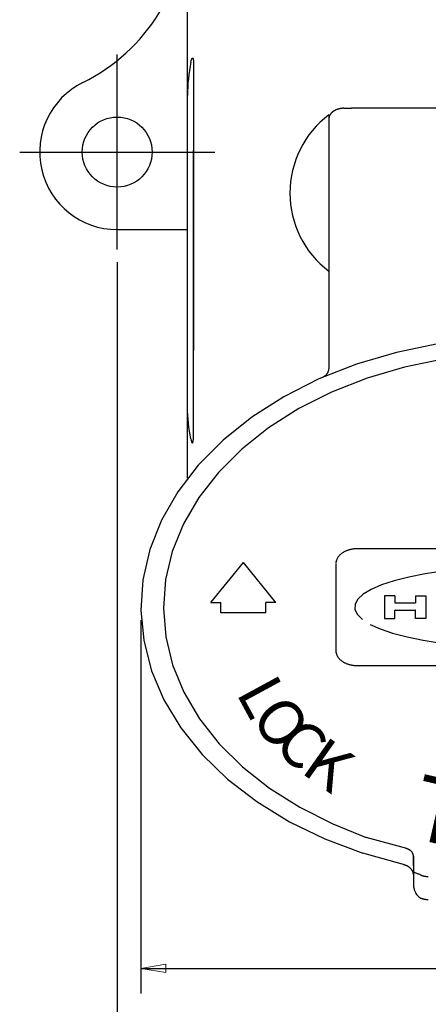
# Model space of a CAD drawing. Extents: x 0.3 to 16.7, y 0.3 to 10.7.
# Drawn here: x 8 to 9.6, y 3 to 6.9 of the extents above; entities that cross this region are included whole.
import ezdxf

# ---------------------------------------------------------------- set-up
doc = ezdxf.new("R2010")
doc.units = 0
doc.header["$MEASUREMENT"] = 0
doc.linetypes.add('CENTER', pattern=[2, 1.25, -0.25, 0.25, -0.25])
doc.layers.add('1_geom', color=7, linetype='Continuous')
doc.layers.add('2_dims', color=7, linetype='Continuous')
doc.styles.add('blockfont', font='simplex.shx', dxfattribs={"bigfont": 'bigfont'})

msp = doc.modelspace()

# ---------------------------------------------------------------- linework, layer by layer
at = {"layer": '1_geom', "color": 3, "linetype": 'Continuous'}
for p, q in [((8.623, 5.0607), (8.623, 7.7568)), ((8.3418, 6.0548), (8.623, 6.0548)), ((8.3418, 6.0548), (8.623, 6.0548))]:
    msp.add_line(p, q, dxfattribs=at)
at = {"layer": '1_geom', "color": 7, "linetype": 'Continuous'}
for p, q in [((9.2199, 6.5344), (9.2182, 6.5338)), ((9.2199, 6.5344), (9.2182, 6.5338)), ((9.2215, 6.535), (9.2199, 6.5344)), ((9.2215, 6.535), (9.2199, 6.5344)), ((9.2232, 6.5356), (9.2215, 6.535)), ((9.2232, 6.5356), (9.2215, 6.535)), ((9.2249, 6.5362), (9.2232, 6.5356)), ((9.2249, 6.5362), (9.2232, 6.5356)), ((9.2267, 6.5367), (9.2249, 6.5362)), ((9.2267, 6.5367), (9.2249, 6.5362)), ((9.2284, 6.5372), (9.2267, 6.5367)), ((9.2284, 6.5372), (9.2267, 6.5367)), ((9.2302, 6.5376), (9.2284, 6.5372)), ((9.2302, 6.5376), (9.2284, 6.5372)), ((9.232, 6.538), (9.2302, 6.5376)), ((9.232, 6.538), (9.2302, 6.5376)), ((9.2338, 6.5383), (9.232, 6.538)), ((9.2338, 6.5383), (9.232, 6.538)), ((9.2357, 6.5386), (9.2338, 6.5383)), ((9.2357, 6.5386), (9.2338, 6.5383)), ((9.2375, 6.5389), (9.2357, 6.5386)), ((9.2375, 6.5389), (9.2357, 6.5386)), ((9.2394, 6.5391), (9.2375, 6.5389)), ((9.2394, 6.5391), (9.2375, 6.5389)), ((9.2413, 6.5393), (9.2394, 6.5391)), ((9.2413, 6.5393), (9.2394, 6.5391)), ((9.2431, 6.5395), (9.2413, 6.5393)), ((9.2431, 6.5395), (9.2413, 6.5393)), ((9.245, 6.5396), (9.2431, 6.5395)), ((9.245, 6.5396), (9.2431, 6.5395)), ((9.2469, 6.5396), (9.245, 6.5396)), ((9.2469, 6.5396), (9.245, 6.5396)), ((9.2488, 6.5397), (9.2469, 6.5396)), ((9.2488, 6.5397), (9.2469, 6.5396)), ((9.2488, 6.5397), (9.2788, 6.5397)), ((10.5938, 6.5397), (9.2788, 6.5397)), ((9.1889, 6.4999), (9.1888, 6.4986)), ((9.1889, 6.4999), (9.1888, 6.4986)), ((9.1888, 6.4972), (9.1888, 5.4989)), ((9.1888, 6.4972), (9.1888, 5.4989)), ((9.189, 6.5012), (9.1889, 6.4999)), ((9.189, 6.5012), (9.1889, 6.4999)), ((9.1892, 6.5026), (9.189, 6.5012)), ((9.1892, 6.5026), (9.189, 6.5012)), ((9.1895, 6.5039), (9.1892, 6.5026)), ((9.1895, 6.5039), (9.1892, 6.5026)), ((9.1898, 6.5052), (9.1895, 6.5039)), ((9.1898, 6.5052), (9.1895, 6.5039)), ((9.1902, 6.5065), (9.1898, 6.5052)), ((9.1902, 6.5065), (9.1898, 6.5052)), ((9.1907, 6.5078), (9.1902, 6.5065)), ((9.1907, 6.5078), (9.1902, 6.5065)), ((9.1912, 6.5091), (9.1907, 6.5078)), ((9.1912, 6.5091), (9.1907, 6.5078)), ((9.1917, 6.5104), (9.1912, 6.5091)), ((9.1917, 6.5104), (9.1912, 6.5091)), ((9.1923, 6.5116), (9.1917, 6.5104)), ((9.1923, 6.5116), (9.1917, 6.5104)), ((9.193, 6.5129), (9.1923, 6.5116)), ((9.193, 6.5129), (9.1923, 6.5116)), ((9.1937, 6.5141), (9.193, 6.5129)), ((9.1937, 6.5141), (9.193, 6.5129)), ((9.1945, 6.5153), (9.1937, 6.5141)), ((9.1945, 6.5153), (9.1937, 6.5141)), ((9.1953, 6.5165), (9.1945, 6.5153)), ((9.1953, 6.5165), (9.1945, 6.5153)), ((9.1962, 6.5177), (9.1953, 6.5165)), ((9.1962, 6.5177), (9.1953, 6.5165)), ((9.1971, 6.5188), (9.1962, 6.5177)), ((9.1971, 6.5188), (9.1962, 6.5177)), ((9.1981, 6.52), (9.1971, 6.5188)), ((9.1981, 6.52), (9.1971, 6.5188)), ((9.1991, 6.5211), (9.1981, 6.52)), ((9.1991, 6.5211), (9.1981, 6.52)), ((9.2002, 6.5222), (9.1991, 6.5211)), ((9.2002, 6.5222), (9.1991, 6.5211)), ((9.2014, 6.5232), (9.2002, 6.5222)), ((9.2014, 6.5232), (9.2002, 6.5222)), ((9.2025, 6.5243), (9.2014, 6.5232)), ((9.2025, 6.5243), (9.2014, 6.5232)), ((9.2038, 6.5253), (9.2025, 6.5243)), ((9.2038, 6.5253), (9.2025, 6.5243)), ((9.205, 6.5263), (9.2038, 6.5253)), ((9.205, 6.5263), (9.2038, 6.5253)), ((9.2063, 6.5272), (9.205, 6.5263)), ((9.2063, 6.5272), (9.205, 6.5263)), ((9.2077, 6.5282), (9.2063, 6.5272)), ((9.2077, 6.5282), (9.2063, 6.5272)), ((9.2091, 6.5291), (9.2077, 6.5282)), ((9.2091, 6.5291), (9.2077, 6.5282)), ((9.2105, 6.5299), (9.2091, 6.5291)), ((9.2105, 6.5299), (9.2091, 6.5291)), ((9.212, 6.5308), (9.2105, 6.5299)), ((9.212, 6.5308), (9.2105, 6.5299)), ((9.2135, 6.5316), (9.212, 6.5308)), ((9.2135, 6.5316), (9.212, 6.5308)), ((9.215, 6.5323), (9.2135, 6.5316)), ((9.215, 6.5323), (9.2135, 6.5316)), ((9.2166, 6.5331), (9.215, 6.5323)), ((9.2166, 6.5331), (9.215, 6.5323)), ((9.2182, 6.5338), (9.2166, 6.5331)), ((9.2182, 6.5338), (9.2166, 6.5331)), ((9.6243, 5.5978), (9.4585, 5.5639)), ((9.4585, 5.5639), (9.2992, 5.5169)), ((9.2992, 5.5169), (9.1484, 5.4575)), ((9.646, 5.5361), (9.4906, 5.5044)), ((9.1742, 5.4712), (9.175, 5.4719)), ((9.1742, 5.4712), (9.175, 5.4719)), ((9.175, 5.4719), (9.1758, 5.4725)), ((9.175, 5.4719), (9.1758, 5.4725)), ((9.1758, 5.4725), (9.1765, 5.4732)), ((9.1758, 5.4725), (9.1765, 5.4732)), ((9.1765, 5.4732), (9.1773, 5.4739)), ((9.1765, 5.4732), (9.1773, 5.4739)), ((9.1773, 5.4739), (9.178, 5.4746)), ((9.1773, 5.4739), (9.178, 5.4746)), ((9.178, 5.4746), (9.1787, 5.4753)), ((9.178, 5.4746), (9.1787, 5.4753)), ((9.1787, 5.4753), (9.1793, 5.476)), ((9.1787, 5.4753), (9.1793, 5.476)), ((9.1793, 5.476), (9.18, 5.4768)), ((9.1793, 5.476), (9.18, 5.4768)), ((9.18, 5.4768), (9.1806, 5.4775)), ((9.18, 5.4768), (9.1806, 5.4775)), ((9.1806, 5.4775), (9.1812, 5.4783)), ((9.1806, 5.4775), (9.1812, 5.4783)), ((9.1812, 5.4783), (9.1818, 5.479)), ((9.1812, 5.4783), (9.1818, 5.479)), ((9.1818, 5.479), (9.1823, 5.4798)), ((9.1818, 5.479), (9.1823, 5.4798)), ((9.1823, 5.4798), (9.1829, 5.4806)), ((9.1823, 5.4798), (9.1829, 5.4806)), ((9.1829, 5.4806), (9.1834, 5.4813)), ((9.1829, 5.4806), (9.1834, 5.4813)), ((9.1834, 5.4813), (9.1839, 5.4821)), ((9.1834, 5.4813), (9.1839, 5.4821)), ((9.1839, 5.4821), (9.1844, 5.4829)), ((9.1839, 5.4821), (9.1844, 5.4829)), ((9.1844, 5.4829), (9.1848, 5.4837)), ((9.1844, 5.4829), (9.1848, 5.4837)), ((9.1848, 5.4837), (9.1852, 5.4845)), ((9.1848, 5.4837), (9.1852, 5.4845)), ((9.1852, 5.4845), (9.1856, 5.4853)), ((9.1852, 5.4845), (9.1856, 5.4853)), ((9.1856, 5.4853), (9.186, 5.4862)), ((9.1856, 5.4853), (9.186, 5.4862)), ((9.186, 5.4862), (9.1864, 5.487)), ((9.186, 5.4862), (9.1864, 5.487)), ((9.1864, 5.487), (9.1867, 5.4878)), ((9.1864, 5.487), (9.1867, 5.4878)), ((9.1867, 5.4878), (9.187, 5.4887)), ((9.1867, 5.4878), (9.187, 5.4887)), ((9.187, 5.4887), (9.1873, 5.4895)), ((9.187, 5.4887), (9.1873, 5.4895)), ((9.1873, 5.4895), (9.1875, 5.4903)), ((9.1873, 5.4895), (9.1875, 5.4903)), ((9.1875, 5.4903), (9.1878, 5.4912)), ((9.1875, 5.4903), (9.1878, 5.4912)), ((9.1878, 5.4912), (9.188, 5.492)), ((9.1878, 5.4912), (9.188, 5.492)), ((9.188, 5.492), (9.1882, 5.4929)), ((9.188, 5.492), (9.1882, 5.4929)), ((9.1882, 5.4929), (9.1883, 5.4937)), ((9.1882, 5.4929), (9.1883, 5.4937)), ((9.1883, 5.4937), (9.1885, 5.4946)), ((9.1883, 5.4937), (9.1885, 5.4946)), ((9.1885, 5.4946), (9.1886, 5.4954)), ((9.1885, 5.4946), (9.1886, 5.4954)), ((9.1886, 5.4954), (9.1887, 5.4963)), ((9.1886, 5.4954), (9.1887, 5.4963)), ((9.1887, 5.4972), (9.1888, 5.498)), ((9.1887, 5.4972), (9.1888, 5.498)), ((9.1887, 5.4963), (9.1887, 5.4972)), ((9.1887, 5.4963), (9.1887, 5.4972)), ((9.4906, 5.5044), (9.3413, 5.4606)), ((9.1484, 5.4575), (9.008, 5.3866)), ((9.1604, 5.4628), (9.1614, 5.4633)), ((9.1604, 5.4628), (9.1614, 5.4633)), ((9.1614, 5.4633), (9.1624, 5.4638)), ((9.1614, 5.4633), (9.1624, 5.4638)), ((9.1624, 5.4638), (9.1634, 5.4643)), ((9.1624, 5.4638), (9.1634, 5.4643)), ((9.1634, 5.4643), (9.1644, 5.4648)), ((9.1634, 5.4643), (9.1644, 5.4648)), ((9.1644, 5.4648), (9.1654, 5.4653)), ((9.1644, 5.4648), (9.1654, 5.4653)), ((9.1654, 5.4653), (9.1664, 5.4658)), ((9.1654, 5.4653), (9.1664, 5.4658)), ((9.1664, 5.4658), (9.1673, 5.4664)), ((9.1664, 5.4658), (9.1673, 5.4664)), ((9.1673, 5.4664), (9.1682, 5.4669)), ((9.1673, 5.4664), (9.1682, 5.4669)), ((9.1682, 5.4669), (9.1691, 5.4675)), ((9.1682, 5.4669), (9.1691, 5.4675)), ((9.1691, 5.4675), (9.17, 5.4681)), ((9.1691, 5.4675), (9.17, 5.4681)), ((9.17, 5.4681), (9.1709, 5.4687)), ((9.17, 5.4681), (9.1709, 5.4687)), ((9.1709, 5.4687), (9.1718, 5.4693)), ((9.1709, 5.4687), (9.1718, 5.4693)), ((9.1718, 5.4693), (9.1726, 5.4699)), ((9.1718, 5.4693), (9.1726, 5.4699)), ((9.1726, 5.4699), (9.1734, 5.4706)), ((9.1726, 5.4699), (9.1734, 5.4706)), ((9.1734, 5.4706), (9.1742, 5.4712)), ((9.1734, 5.4706), (9.1742, 5.4712)), ((9.3413, 5.4606), (9.1998, 5.4052)), ((9.1998, 5.4052), (9.068, 5.339)), ((9.008, 5.3866), (8.8798, 5.3048)), ((9.068, 5.339), (8.9476, 5.2627)), ((8.8798, 5.3048), (8.7655, 5.2134)), ((8.9476, 5.2627), (8.84, 5.1774)), ((8.7655, 5.2134), (8.6664, 5.1135)), ((8.84, 5.1774), (8.7465, 5.0841)), ((8.6664, 5.1135), (8.5839, 5.0063)), ((8.7465, 5.0841), (8.6685, 4.984)), ((8.5839, 5.0063), (8.519, 4.8932)), ((8.6685, 4.984), (8.6069, 4.8783)), ((8.519, 4.8932), (8.4724, 4.7757)), ((8.6069, 4.8783), (8.5624, 4.7684)), ((8.4724, 4.7757), (8.445, 4.6552)), ((8.5624, 4.7684), (8.5355, 4.6556)), ((9.2453, 4.7637), (9.2434, 4.7624)), ((9.2474, 4.7649), (9.2453, 4.7637)), ((9.2494, 4.7661), (9.2474, 4.7649)), ((9.2516, 4.7672), (9.2494, 4.7661)), ((9.2537, 4.7683), (9.2516, 4.7672)), ((9.2559, 4.7693), (9.2537, 4.7683)), ((9.2582, 4.7703), (9.2559, 4.7693)), ((9.2605, 4.7712), (9.2582, 4.7703)), ((9.2628, 4.7721), (9.2605, 4.7712)), ((9.2652, 4.7729), (9.2628, 4.7721)), ((9.2676, 4.7737), (9.2652, 4.7729)), ((9.2701, 4.7744), (9.2676, 4.7737)), ((9.2726, 4.7751), (9.2701, 4.7744)), ((9.2751, 4.7757), (9.2726, 4.7751)), ((9.2776, 4.7762), (9.2751, 4.7757)), ((9.2802, 4.7767), (9.2776, 4.7762)), ((9.2827, 4.7772), (9.2802, 4.7767)), ((9.2853, 4.7776), (9.2827, 4.7772)), ((9.2879, 4.7779), (9.2853, 4.7776)), ((9.2906, 4.7781), (9.2879, 4.7779)), ((9.2932, 4.7783), (9.2906, 4.7781)), ((9.2958, 4.7785), (9.2932, 4.7783)), ((9.2985, 4.7786), (9.2958, 4.7785)), ((9.3011, 4.7786), (9.2985, 4.7786)), ((10.6324, 4.7786), (9.3011, 4.7786)), ((8.7168, 4.5646), (8.8468, 4.7239)), ((8.9768, 4.5646), (8.8468, 4.7239)), ((9.2171, 4.7246), (9.2169, 4.7227)), ((9.2174, 4.7264), (9.2171, 4.7246)), ((9.2178, 4.7283), (9.2174, 4.7264)), ((9.2183, 4.7301), (9.2178, 4.7283)), ((9.2188, 4.732), (9.2183, 4.7301)), ((9.2194, 4.7338), (9.2188, 4.732)), ((9.2201, 4.7356), (9.2194, 4.7338)), ((9.2209, 4.7374), (9.2201, 4.7356)), ((9.2218, 4.7392), (9.2209, 4.7374)), ((9.2227, 4.7409), (9.2218, 4.7392)), ((9.2237, 4.7426), (9.2227, 4.7409)), ((9.2248, 4.7444), (9.2237, 4.7426)), ((9.226, 4.746), (9.2248, 4.7444)), ((9.2272, 4.7477), (9.226, 4.746)), ((9.2285, 4.7493), (9.2272, 4.7477)), ((9.2299, 4.7509), (9.2285, 4.7493)), ((9.2314, 4.7525), (9.2299, 4.7509)), ((9.2329, 4.754), (9.2314, 4.7525)), ((9.2345, 4.7555), (9.2329, 4.754)), ((9.2361, 4.757), (9.2345, 4.7555)), ((9.2379, 4.7584), (9.2361, 4.757)), ((9.2396, 4.7598), (9.2379, 4.7584)), ((9.2415, 4.7611), (9.2396, 4.7598)), ((9.2434, 4.7624), (9.2415, 4.7611)), ((9.2169, 4.7227), (9.2168, 4.7208)), ((9.2168, 4.719), (9.2168, 4.3716)), ((9.6458, 4.6899), (9.5739, 4.679)), ((8.445, 4.6552), (8.4368, 4.5333)), ((8.5355, 4.6556), (8.5268, 4.5415)), ((9.4497, 4.651), (9.3994, 4.6343)), ((9.5082, 4.6659), (9.4497, 4.651)), ((9.5739, 4.679), (9.5082, 4.6659)), ((9.3581, 4.6163), (9.3263, 4.5972)), ((9.3994, 4.6343), (9.3581, 4.6163)), ((9.3046, 4.5772), (9.2934, 4.5568)), ((9.3263, 4.5972), (9.3046, 4.5772)), ((9.4523, 4.5903), (9.4118, 4.5903)), ((9.4118, 4.5903), (9.4118, 4.5002)), ((9.4523, 4.5903), (9.4523, 4.5633)), ((9.5355, 4.5903), (9.5355, 4.5633)), ((9.5355, 4.5903), (9.576, 4.5903)), ((9.576, 4.5903), (9.576, 4.5002)), ((8.4368, 4.5333), (8.4482, 4.4115)), ((8.5268, 4.5415), (8.5362, 4.4273)), ((8.7168, 4.5646), (8.7568, 4.5646)), ((8.7568, 4.5222), (8.7568, 4.5646)), ((8.9768, 4.5646), (8.9368, 4.5646)), ((8.9368, 4.5222), (8.9368, 4.5646)), ((9.2934, 4.5568), (9.2928, 4.5361)), ((9.2928, 4.5361), (9.3028, 4.5156)), ((9.4523, 4.5633), (9.4523, 4.5633)), ((9.4523, 4.5633), (9.4523, 4.5632)), ((9.4523, 4.5632), (9.4523, 4.5632)), ((9.4523, 4.5632), (9.4523, 4.5631)), ((9.4523, 4.5631), (9.4523, 4.5631)), ((9.4523, 4.5631), (9.4523, 4.563)), ((9.4523, 4.563), (9.4523, 4.563)), ((9.4523, 4.563), (9.4523, 4.5629)), ((9.4523, 4.5629), (9.4524, 4.5629)), ((9.4524, 4.5319), (9.4523, 4.5319)), ((9.4523, 4.5319), (9.4523, 4.5318)), ((9.4523, 4.5318), (9.4523, 4.5318)), ((9.4523, 4.5318), (9.4523, 4.5317)), ((9.4523, 4.5317), (9.4523, 4.5317)), ((9.4523, 4.5317), (9.4523, 4.5316)), ((9.4523, 4.5316), (9.4523, 4.5316)), ((9.4523, 4.5316), (9.4523, 4.5315)), ((9.4523, 4.5002), (9.4523, 4.5315)), ((9.4524, 4.5629), (9.4524, 4.5628)), ((9.4524, 4.5628), (9.4524, 4.5628)), ((9.4524, 4.5628), (9.4524, 4.5627)), ((9.4524, 4.5627), (9.4525, 4.5627)), ((9.4525, 4.5321), (9.4524, 4.5321)), ((9.4524, 4.5321), (9.4524, 4.532)), ((9.4524, 4.532), (9.4524, 4.532)), ((9.4524, 4.532), (9.4524, 4.5319)), ((9.4525, 4.5627), (9.4525, 4.5626)), ((9.4525, 4.5626), (9.4525, 4.5626)), ((9.4525, 4.5626), (9.4525, 4.5625)), ((9.4525, 4.5625), (9.4526, 4.5625)), ((9.4526, 4.5323), (9.4525, 4.5322)), ((9.4525, 4.5322), (9.4525, 4.5322)), ((9.4525, 4.5322), (9.4525, 4.5322)), ((9.4525, 4.5322), (9.4525, 4.5321)), ((9.4526, 4.5625), (9.4526, 4.5624)), ((9.4526, 4.5624), (9.4527, 4.5624)), ((9.4527, 4.5324), (9.4526, 4.5323)), ((9.4526, 4.5323), (9.4526, 4.5323)), ((9.4527, 4.5624), (9.4527, 4.5624)), ((9.4527, 4.5624), (9.4527, 4.5623)), ((9.4527, 4.5623), (9.4528, 4.5623)), ((9.4528, 4.5325), (9.4527, 4.5325)), ((9.4527, 4.5325), (9.4527, 4.5324)), ((9.4527, 4.5324), (9.4527, 4.5324)), ((9.4528, 4.5623), (9.4528, 4.5622)), ((9.4528, 4.5622), (9.4529, 4.5622)), ((9.4529, 4.5326), (9.4528, 4.5325)), ((9.4528, 4.5325), (9.4528, 4.5325)), ((9.4529, 4.5622), (9.4529, 4.5622)), ((9.4529, 4.5622), (9.453, 4.5621)), ((9.453, 4.5326), (9.4529, 4.5326)), ((9.4529, 4.5326), (9.4529, 4.5326)), ((9.453, 4.5621), (9.453, 4.5621)), ((9.453, 4.5621), (9.4531, 4.5621)), ((9.4531, 4.5327), (9.453, 4.5327)), ((9.453, 4.5327), (9.453, 4.5326)), ((9.4531, 4.5621), (9.4531, 4.562)), ((9.4531, 4.562), (9.4532, 4.562)), ((9.4532, 4.5328), (9.4531, 4.5327)), ((9.4531, 4.5327), (9.4531, 4.5327)), ((9.4532, 4.562), (9.4533, 4.562)), ((9.4533, 4.5328), (9.4532, 4.5328)), ((9.4533, 4.562), (9.4533, 4.562)), ((9.4533, 4.562), (9.4534, 4.5619)), ((9.4534, 4.5329), (9.4533, 4.5328)), ((9.4533, 4.5328), (9.4533, 4.5328)), ((9.4534, 4.5619), (9.4534, 4.5619)), ((9.4534, 4.5619), (9.4535, 4.5619)), ((9.4535, 4.5329), (9.4534, 4.5329)), ((9.4534, 4.5329), (9.4534, 4.5329)), ((9.4535, 4.5619), (9.4536, 4.5619)), ((9.4536, 4.5329), (9.4535, 4.5329)), ((9.4536, 4.5619), (9.4536, 4.5618)), ((9.4536, 4.5618), (9.4537, 4.5618)), ((9.4537, 4.533), (9.4536, 4.5329)), ((9.4536, 4.5329), (9.4536, 4.5329)), ((9.4537, 4.5618), (9.4538, 4.5618)), ((9.4538, 4.533), (9.4537, 4.533)), ((9.4538, 4.5618), (9.4538, 4.5618)), ((9.4538, 4.5618), (9.4539, 4.5618)), ((9.4539, 4.533), (9.4538, 4.533)), ((9.4538, 4.533), (9.4538, 4.533)), ((9.4539, 4.5618), (9.454, 4.5618)), ((9.454, 4.533), (9.4539, 4.533)), ((9.454, 4.5618), (9.454, 4.5617)), ((9.454, 4.5617), (9.4541, 4.5617)), ((9.4541, 4.533), (9.454, 4.533)), ((9.454, 4.533), (9.454, 4.533)), ((9.4541, 4.5617), (9.4542, 4.5617)), ((9.4542, 4.5331), (9.4541, 4.533)), ((9.4542, 4.5617), (9.4542, 4.5617)), ((9.4542, 4.5617), (9.4543, 4.5617)), ((9.4543, 4.5331), (9.4542, 4.5331)), ((9.4542, 4.5331), (9.4542, 4.5331)), ((9.4543, 4.5617), (9.4544, 4.5617)), ((9.4544, 4.5331), (9.4543, 4.5331)), ((9.4544, 4.5617), (9.4544, 4.5617)), ((9.4545, 4.5331), (9.4544, 4.5331)), ((9.4544, 4.5331), (9.4544, 4.5331)), ((9.5333, 4.5617), (9.4545, 4.5617)), ((9.4545, 4.5331), (9.5333, 4.5331)), ((9.5333, 4.5617), (9.5333, 4.5617)), ((9.5333, 4.5617), (9.5334, 4.5617)), ((9.5334, 4.5331), (9.5333, 4.5331)), ((9.5334, 4.5617), (9.5335, 4.5617)), ((9.5335, 4.5331), (9.5334, 4.5331)), ((9.5335, 4.5617), (9.5336, 4.5617)), ((9.5336, 4.5331), (9.5335, 4.5331)), ((9.5336, 4.5617), (9.5336, 4.5617)), ((9.5336, 4.5617), (9.5337, 4.5617)), ((9.5337, 4.533), (9.5336, 4.5331)), ((9.5336, 4.5331), (9.5336, 4.5331)), ((9.5337, 4.5617), (9.5338, 4.5617)), ((9.5338, 4.533), (9.5337, 4.533)), ((9.5338, 4.5617), (9.5338, 4.5618)), ((9.5338, 4.5618), (9.5339, 4.5618)), ((9.5339, 4.533), (9.5338, 4.533)), ((9.5338, 4.533), (9.5338, 4.533)), ((9.5339, 4.5618), (9.534, 4.5618)), ((9.534, 4.533), (9.5339, 4.533)), ((9.534, 4.5618), (9.534, 4.5618)), ((9.534, 4.5618), (9.5341, 4.5618)), ((9.5341, 4.533), (9.534, 4.533)), ((9.534, 4.533), (9.534, 4.533)), ((9.5341, 4.5618), (9.5342, 4.5618)), ((9.5342, 4.5329), (9.5341, 4.533)), ((9.5342, 4.5618), (9.5342, 4.5619)), ((9.5342, 4.5619), (9.5343, 4.5619)), ((9.5343, 4.5329), (9.5342, 4.5329)), ((9.5342, 4.5329), (9.5342, 4.5329)), ((9.5343, 4.5619), (9.5344, 4.5619)), ((9.5344, 4.5329), (9.5343, 4.5329)), ((9.5344, 4.5619), (9.5345, 4.562)), ((9.5344, 4.5619), (9.5344, 4.5619)), ((9.5345, 4.5328), (9.5344, 4.5329)), ((9.5344, 4.5329), (9.5344, 4.5329)), ((9.5345, 4.562), (9.5345, 4.562)), ((9.5345, 4.562), (9.5346, 4.562)), ((9.5346, 4.5328), (9.5345, 4.5328)), ((9.5345, 4.5328), (9.5345, 4.5328)), ((9.5346, 4.562), (9.5347, 4.5621)), ((9.5346, 4.562), (9.5346, 4.562)), ((9.5346, 4.5327), (9.5346, 4.5328)), ((9.5347, 4.5327), (9.5346, 4.5327)), ((9.5347, 4.5621), (9.5348, 4.5621)), ((9.5348, 4.5327), (9.5347, 4.5327)), ((9.5348, 4.5621), (9.5349, 4.5622)), ((9.5348, 4.5621), (9.5348, 4.5621)), ((9.5348, 4.5326), (9.5348, 4.5327)), ((9.5349, 4.5326), (9.5348, 4.5326)), ((9.5349, 4.5622), (9.5349, 4.5622)), ((9.5349, 4.5622), (9.535, 4.5622)), ((9.535, 4.5325), (9.5349, 4.5326)), ((9.5349, 4.5326), (9.5349, 4.5326)), ((9.535, 4.5623), (9.5351, 4.5624)), ((9.535, 4.5622), (9.535, 4.5623)), ((9.535, 4.5623), (9.535, 4.5623)), ((9.5351, 4.5324), (9.535, 4.5325)), ((9.535, 4.5325), (9.535, 4.5325)), ((9.535, 4.5325), (9.535, 4.5325)), ((9.5351, 4.5624), (9.5351, 4.5624)), ((9.5351, 4.5624), (9.5352, 4.5624)), ((9.5352, 4.5323), (9.5351, 4.5324)), ((9.5351, 4.5324), (9.5351, 4.5324)), ((9.5352, 4.5625), (9.5353, 4.5626)), ((9.5352, 4.5624), (9.5352, 4.5625)), ((9.5352, 4.5625), (9.5352, 4.5625)), ((9.5352, 4.5322), (9.5352, 4.5323)), ((9.5352, 4.5323), (9.5352, 4.5323)), ((9.5353, 4.5322), (9.5352, 4.5322)), ((9.5353, 4.5626), (9.5353, 4.5627)), ((9.5353, 4.5627), (9.5354, 4.5627)), ((9.5353, 4.5626), (9.5353, 4.5626)), ((9.5353, 4.5321), (9.5353, 4.5322)), ((9.5353, 4.5322), (9.5353, 4.5322)), ((9.5354, 4.5321), (9.5353, 4.5321)), ((9.5354, 4.5629), (9.5355, 4.563)), ((9.5354, 4.5628), (9.5354, 4.5629)), ((9.5354, 4.5629), (9.5354, 4.5629)), ((9.5354, 4.5627), (9.5354, 4.5628)), ((9.5354, 4.5628), (9.5354, 4.5628)), ((9.5354, 4.532), (9.5354, 4.5321)), ((9.5354, 4.5319), (9.5354, 4.532)), ((9.5354, 4.532), (9.5354, 4.532)), ((9.5355, 4.5318), (9.5354, 4.5319)), ((9.5354, 4.5319), (9.5354, 4.5319)), ((9.5355, 4.5632), (9.5355, 4.5633)), ((9.5355, 4.5631), (9.5355, 4.5632)), ((9.5355, 4.5632), (9.5355, 4.5632)), ((9.5355, 4.563), (9.5355, 4.5631)), ((9.5355, 4.5631), (9.5355, 4.5631)), ((9.5355, 4.563), (9.5355, 4.563)), ((9.5355, 4.5317), (9.5355, 4.5318)), ((9.5355, 4.5318), (9.5355, 4.5318)), ((9.5355, 4.5316), (9.5355, 4.5317)), ((9.5355, 4.5317), (9.5355, 4.5317)), ((9.5355, 4.5315), (9.5355, 4.5316)), ((9.5355, 4.5316), (9.5355, 4.5316)), ((9.5355, 4.5002), (9.5355, 4.5315)), ((9.5355, 4.5315), (9.5355, 4.5315)), ((8.9368, 4.5222), (8.7568, 4.5222)), ((9.3028, 4.5156), (9.3233, 4.4956)), ((9.4118, 4.5002), (9.4523, 4.5002)), ((9.576, 4.5002), (9.5355, 4.5002)), ((9.354, 4.4763), (9.3943, 4.4582)), ((9.3943, 4.4582), (9.4436, 4.4414)), ((8.4482, 4.4115), (8.4789, 4.2914)), ((8.5362, 4.4273), (8.5636, 4.3147)), ((9.4436, 4.4414), (9.5012, 4.4262)), ((9.5012, 4.4262), (9.5662, 4.413)), ((9.5662, 4.413), (9.6374, 4.4018)), ((9.2168, 4.3716), (9.2168, 4.3697)), ((9.2168, 4.3697), (9.2169, 4.3678)), ((9.2169, 4.3678), (9.2171, 4.366)), ((9.2171, 4.366), (9.2174, 4.3641)), ((9.2174, 4.3641), (9.2178, 4.3623)), ((9.2178, 4.3623), (9.2183, 4.3604)), ((9.2183, 4.3604), (9.2188, 4.3586)), ((9.2188, 4.3586), (9.2194, 4.3567)), ((9.2194, 4.3567), (9.2201, 4.3549)), ((9.2201, 4.3549), (9.2209, 4.3531)), ((9.2209, 4.3531), (9.2218, 4.3514)), ((9.2218, 4.3514), (9.2227, 4.3496)), ((9.2227, 4.3496), (9.2237, 4.3479)), ((9.2237, 4.3479), (9.2248, 4.3462)), ((9.2248, 4.3462), (9.226, 4.3445)), ((9.226, 4.3445), (9.2272, 4.3428)), ((9.2272, 4.3428), (9.2285, 4.3412)), ((9.2285, 4.3412), (9.2299, 4.3396)), ((9.2299, 4.3396), (9.2314, 4.3381)), ((9.2314, 4.3381), (9.2329, 4.3365)), ((9.2329, 4.3365), (9.2345, 4.335)), ((9.2345, 4.335), (9.2361, 4.3336)), ((9.2361, 4.3336), (9.2379, 4.3321)), ((9.2379, 4.3321), (9.2396, 4.3307)), ((9.2396, 4.3307), (9.2415, 4.3294)), ((8.4789, 4.2914), (8.5285, 4.1745)), ((8.5636, 4.3147), (8.6087, 4.2049)), ((9.2415, 4.3294), (9.2434, 4.3281)), ((9.2434, 4.3281), (9.2453, 4.3268)), ((9.2453, 4.3268), (9.2474, 4.3256)), ((9.2474, 4.3256), (9.2494, 4.3244)), ((9.2494, 4.3244), (9.2516, 4.3233)), ((9.2516, 4.3233), (9.2537, 4.3222)), ((9.2537, 4.3222), (9.2559, 4.3212)), ((9.2559, 4.3212), (9.2582, 4.3202)), ((9.2582, 4.3202), (9.2605, 4.3193)), ((9.2605, 4.3193), (9.2628, 4.3184)), ((9.2628, 4.3184), (9.2652, 4.3176)), ((9.2652, 4.3176), (9.2676, 4.3168)), ((9.2676, 4.3168), (9.2701, 4.3161)), ((9.2701, 4.3161), (9.2726, 4.3155)), ((9.2726, 4.3155), (9.2751, 4.3148)), ((9.2751, 4.3148), (9.2776, 4.3143)), ((9.2776, 4.3143), (9.2802, 4.3138)), ((9.2802, 4.3138), (9.2827, 4.3134)), ((9.2827, 4.3134), (9.2853, 4.313)), ((9.2853, 4.313), (9.2879, 4.3127)), ((9.2879, 4.3127), (9.2906, 4.3124)), ((9.2906, 4.3124), (9.2932, 4.3122)), ((9.2932, 4.3122), (9.2958, 4.312)), ((9.2958, 4.312), (9.2985, 4.312)), ((9.3011, 4.3119), (10.6324, 4.3119)), ((8.5285, 4.1745), (8.5964, 4.0623)), ((8.6087, 4.2049), (8.6709, 4.0994)), ((8.6709, 4.0994), (8.7495, 3.9994)), ((8.5964, 4.0623), (8.6817, 3.9562)), ((8.7495, 3.9994), (8.8434, 3.9064)), ((8.6817, 3.9562), (8.7834, 3.8576)), ((8.8434, 3.9064), (8.9515, 3.8214)), ((8.7834, 3.8576), (8.9002, 3.7678)), ((8.9515, 3.8214), (9.0723, 3.7454)), ((8.9002, 3.7678), (9.0305, 3.6878)), ((9.0723, 3.7454), (9.2045, 3.6796)), ((9.0305, 3.6878), (9.1728, 3.6186)), ((9.2045, 3.6796), (9.3378, 3.6246)), ((9.5, 3.58), (9.3378, 3.6246)), ((9.1728, 3.6186), (9.3251, 3.5613)), ((9.4871, 3.5161), (9.3251, 3.5613)), ((9.498, 3.5806), (9.4969, 3.5809)), ((9.499, 3.5803), (9.498, 3.5806)), ((9.5, 3.58), (9.499, 3.5803)), ((9.5011, 3.5796), (9.5, 3.58)), ((9.5021, 3.5793), (9.5011, 3.5796)), ((9.5031, 3.5789), (9.5021, 3.5793)), ((9.5041, 3.5785), (9.5031, 3.5789)), ((9.5051, 3.5781), (9.5041, 3.5785)), ((9.506, 3.5776), (9.5051, 3.5781)), ((9.507, 3.5772), (9.506, 3.5776)), ((9.5079, 3.5767), (9.507, 3.5772)), ((9.5088, 3.5762), (9.5079, 3.5767)), ((9.5097, 3.5757), (9.5088, 3.5762)), ((9.5106, 3.5752), (9.5097, 3.5757)), ((9.5114, 3.5747), (9.5106, 3.5752)), ((9.5123, 3.5742), (9.5114, 3.5747)), ((9.5131, 3.5736), (9.5123, 3.5742)), ((9.5139, 3.573), (9.5131, 3.5736)), ((9.5147, 3.5724), (9.5139, 3.573)), ((9.5154, 3.5718), (9.5147, 3.5724)), ((9.5162, 3.5712), (9.5154, 3.5718)), ((9.5169, 3.5706), (9.5162, 3.5712)), ((9.5176, 3.57), (9.5169, 3.5706)), ((9.5182, 3.5693), (9.5176, 3.57)), ((9.5189, 3.5687), (9.5182, 3.5693)), ((9.5195, 3.568), (9.5189, 3.5687)), ((9.5201, 3.5673), (9.5195, 3.568)), ((9.5207, 3.5666), (9.5201, 3.5673)), ((9.5212, 3.5659), (9.5207, 3.5666)), ((9.5218, 3.5652), (9.5212, 3.5659)), ((9.5223, 3.5645), (9.5218, 3.5652)), ((9.5228, 3.5637), (9.5223, 3.5645)), ((9.5232, 3.563), (9.5228, 3.5637)), ((9.5236, 3.5622), (9.5232, 3.563)), ((9.524, 3.5615), (9.5236, 3.5622)), ((9.5244, 3.5607), (9.524, 3.5615)), ((9.5248, 3.56), (9.5244, 3.5607)), ((9.5251, 3.5592), (9.5248, 3.56)), ((9.5254, 3.5584), (9.5251, 3.5592)), ((9.5256, 3.5576), (9.5254, 3.5584)), ((9.5259, 3.5568), (9.5256, 3.5576)), ((9.5261, 3.5561), (9.5259, 3.5568)), ((9.5263, 3.5553), (9.5261, 3.5561)), ((9.5264, 3.5545), (9.5263, 3.5553)), ((9.5265, 3.5537), (9.5264, 3.5545)), ((9.5266, 3.5529), (9.5265, 3.5537)), ((9.5267, 3.5521), (9.5266, 3.5529)), ((9.5268, 3.5513), (9.5267, 3.5521)), ((9.5268, 3.5504), (9.5268, 3.5513)), ((9.5268, 3.5504), (9.5268, 3.4898)), ((9.4885, 3.5157), (9.4871, 3.5161)), ((9.4899, 3.5153), (9.4885, 3.5157)), ((9.4912, 3.5149), (9.4899, 3.5153)), ((9.4926, 3.5145), (9.4912, 3.5149)), ((9.4939, 3.514), (9.4926, 3.5145)), ((9.4953, 3.5135), (9.4939, 3.514)), ((9.4966, 3.513), (9.4953, 3.5135)), ((9.4979, 3.5124), (9.4966, 3.513)), ((9.4992, 3.5119), (9.4979, 3.5124)), ((9.5004, 3.5113), (9.4992, 3.5119)), ((9.5016, 3.5107), (9.5004, 3.5113)), ((9.5028, 3.5101), (9.5016, 3.5107)), ((9.504, 3.5094), (9.5028, 3.5101)), ((9.5052, 3.5087), (9.504, 3.5094)), ((9.5063, 3.508), (9.5052, 3.5087)), ((9.5075, 3.5073), (9.5063, 3.508)), ((9.5085, 3.5066), (9.5075, 3.5073)), ((9.5096, 3.5059), (9.5085, 3.5066)), ((9.5106, 3.5051), (9.5096, 3.5059)), ((9.5117, 3.5043), (9.5106, 3.5051)), ((9.5126, 3.5035), (9.5117, 3.5043)), ((9.5136, 3.5027), (9.5126, 3.5035)), ((9.5268, 3.5257), (9.5268, 3.4898)), ((9.5145, 3.5018), (9.5136, 3.5027)), ((9.5154, 3.501), (9.5145, 3.5018)), ((9.5163, 3.5001), (9.5154, 3.501)), ((9.5171, 3.4992), (9.5163, 3.5001)), ((9.5179, 3.4983), (9.5171, 3.4992)), ((9.5187, 3.4974), (9.5179, 3.4983)), ((9.5194, 3.4965), (9.5187, 3.4974)), ((9.5201, 3.4956), (9.5194, 3.4965)), ((9.5208, 3.4946), (9.5201, 3.4956)), ((9.5214, 3.4937), (9.5208, 3.4946)), ((9.522, 3.4927), (9.5214, 3.4937)), ((9.5226, 3.4917), (9.522, 3.4927)), ((9.5231, 3.4907), (9.5226, 3.4917)), ((9.5236, 3.4897), (9.5231, 3.4907)), ((9.5241, 3.4887), (9.5236, 3.4897)), ((9.5245, 3.4877), (9.5241, 3.4887)), ((9.5249, 3.4867), (9.5245, 3.4877)), ((9.5253, 3.4856), (9.5249, 3.4867)), ((9.5256, 3.4846), (9.5253, 3.4856)), ((9.5259, 3.4835), (9.5256, 3.4846)), ((9.5261, 3.4825), (9.5259, 3.4835)), ((9.5263, 3.4815), (9.5261, 3.4825)), ((9.5265, 3.4804), (9.5263, 3.4815)), ((9.5266, 3.4793), (9.5265, 3.4804)), ((9.5267, 3.4783), (9.5266, 3.4793)), ((9.5268, 3.4772), (9.5267, 3.4783)), ((9.5268, 3.4898), (9.5268, 3.4403)), ((9.5268, 3.4762), (9.5268, 3.4772)), ((9.5568, 3.4743), (9.5573, 3.4741)), ((9.5568, 3.4743), (9.5573, 3.4741)), ((9.5568, 3.4743), (9.5573, 3.4741)), ((9.5573, 3.4741), (9.5579, 3.4739)), ((9.5573, 3.4741), (9.5579, 3.4739)), ((9.5573, 3.4741), (9.5579, 3.4739)), ((9.5579, 3.4739), (9.5584, 3.4737)), ((9.5579, 3.4739), (9.5584, 3.4737)), ((9.5579, 3.4739), (9.5584, 3.4737)), ((9.5584, 3.4737), (9.559, 3.4734)), ((9.5584, 3.4737), (9.559, 3.4734)), ((9.5584, 3.4737), (9.559, 3.4734)), ((9.559, 3.4734), (9.5595, 3.4732)), ((9.559, 3.4734), (9.5595, 3.4732)), ((9.559, 3.4734), (9.5595, 3.4732)), ((9.5595, 3.4732), (9.5601, 3.473)), ((9.5595, 3.4732), (9.5601, 3.473)), ((9.5595, 3.4732), (9.5601, 3.473)), ((9.5601, 3.473), (9.5607, 3.4728)), ((9.5601, 3.473), (9.5607, 3.4728)), ((9.5601, 3.473), (9.5607, 3.4728)), ((9.5607, 3.4728), (9.5612, 3.4727)), ((9.5607, 3.4728), (9.5612, 3.4727)), ((9.5607, 3.4728), (9.5612, 3.4727)), ((9.5612, 3.4727), (9.5618, 3.4725)), ((9.5612, 3.4727), (9.5618, 3.4725)), ((9.5612, 3.4727), (9.5618, 3.4725)), ((9.5618, 3.4725), (9.5624, 3.4723)), ((9.5618, 3.4725), (9.5624, 3.4723)), ((9.5618, 3.4725), (9.5624, 3.4723)), ((9.5624, 3.4723), (9.5629, 3.4721)), ((9.5624, 3.4723), (9.5629, 3.4721)), ((9.5624, 3.4723), (9.5629, 3.4721)), ((9.5629, 3.4721), (9.5635, 3.4719)), ((9.5629, 3.4721), (9.5635, 3.4719)), ((9.5629, 3.4721), (9.5635, 3.4719)), ((9.5635, 3.4719), (9.5641, 3.4718)), ((9.5635, 3.4719), (9.5641, 3.4718)), ((9.5635, 3.4719), (9.5641, 3.4718)), ((9.5641, 3.4718), (9.5647, 3.4716)), ((9.5641, 3.4718), (9.5647, 3.4716)), ((9.5641, 3.4718), (9.5647, 3.4716)), ((9.5647, 3.4716), (9.5653, 3.4714)), ((9.5647, 3.4716), (9.5653, 3.4714)), ((9.5647, 3.4716), (9.5653, 3.4714)), ((9.5653, 3.4714), (9.5659, 3.4713)), ((9.5653, 3.4714), (9.5659, 3.4713)), ((9.5653, 3.4714), (9.5659, 3.4713)), ((9.5659, 3.4713), (9.5664, 3.4711)), ((9.5659, 3.4713), (9.5664, 3.4711)), ((9.5659, 3.4713), (9.5664, 3.4711)), ((9.5664, 3.4711), (9.567, 3.471)), ((9.5664, 3.4711), (9.567, 3.471)), ((9.5664, 3.4711), (9.567, 3.471)), ((9.567, 3.471), (9.5676, 3.4708)), ((9.567, 3.471), (9.5676, 3.4708)), ((9.567, 3.471), (9.5676, 3.4708)), ((9.5676, 3.4708), (9.5682, 3.4707)), ((9.5676, 3.4708), (9.5682, 3.4707)), ((9.5676, 3.4708), (9.5682, 3.4707)), ((9.5682, 3.4707), (9.5688, 3.4706)), ((9.5682, 3.4707), (9.5688, 3.4706)), ((9.5682, 3.4707), (9.5688, 3.4706)), ((9.5688, 3.4706), (9.5694, 3.4704)), ((9.5688, 3.4706), (9.5694, 3.4704)), ((9.5688, 3.4706), (9.5694, 3.4704)), ((9.5694, 3.4704), (9.57, 3.4703)), ((9.5694, 3.4704), (9.57, 3.4703)), ((9.5694, 3.4704), (9.57, 3.4703)), ((9.57, 3.4703), (9.5706, 3.4702)), ((9.57, 3.4703), (9.5706, 3.4702)), ((9.57, 3.4703), (9.5706, 3.4702)), ((9.5706, 3.4702), (9.5712, 3.4701)), ((9.5706, 3.4702), (9.5712, 3.4701)), ((9.5706, 3.4702), (9.5712, 3.4701)), ((9.5712, 3.4701), (9.5718, 3.47)), ((9.5712, 3.4701), (9.5718, 3.47)), ((9.5712, 3.4701), (9.5718, 3.47)), ((9.5718, 3.47), (9.5725, 3.4698)), ((9.5718, 3.47), (9.5725, 3.4698)), ((9.5718, 3.47), (9.5725, 3.4698)), ((9.5725, 3.4698), (9.5731, 3.4697)), ((9.5725, 3.4698), (9.5731, 3.4697)), ((9.5725, 3.4698), (9.5731, 3.4697)), ((9.5731, 3.4697), (9.5737, 3.4696)), ((9.5731, 3.4697), (9.5737, 3.4696)), ((9.5731, 3.4697), (9.5737, 3.4696)), ((9.5737, 3.4696), (9.5743, 3.4695)), ((9.5737, 3.4696), (9.5743, 3.4695)), ((9.5737, 3.4696), (9.5743, 3.4695)), ((9.5743, 3.4695), (9.5749, 3.4695)), ((9.5743, 3.4695), (9.5749, 3.4695)), ((9.5743, 3.4695), (9.5749, 3.4695)), ((9.5749, 3.4695), (9.5755, 3.4694)), ((9.5749, 3.4695), (9.5755, 3.4694)), ((9.5749, 3.4695), (9.5755, 3.4694)), ((9.5755, 3.4694), (9.5761, 3.4693)), ((9.5755, 3.4694), (9.5761, 3.4693)), ((9.5755, 3.4694), (9.5761, 3.4693)), ((9.5761, 3.4693), (9.5768, 3.4692)), ((9.5761, 3.4693), (9.5768, 3.4692)), ((9.5761, 3.4693), (9.5768, 3.4692)), ((9.5768, 3.4692), (9.5774, 3.4691)), ((9.5768, 3.4692), (9.5774, 3.4691)), ((9.5768, 3.4692), (9.5774, 3.4691)), ((9.5774, 3.4691), (9.578, 3.4691)), ((9.5774, 3.4691), (9.578, 3.4691)), ((9.5774, 3.4691), (9.578, 3.4691)), ((9.578, 3.4691), (9.5786, 3.469)), ((9.578, 3.4691), (9.5786, 3.469)), ((9.578, 3.4691), (9.5786, 3.469)), ((9.5786, 3.469), (9.5793, 3.469)), ((9.5786, 3.469), (9.5793, 3.469)), ((9.5786, 3.469), (9.5793, 3.469)), ((9.5793, 3.469), (9.5799, 3.4689)), ((9.5793, 3.469), (9.5799, 3.4689)), ((9.5793, 3.469), (9.5799, 3.4689)), ((9.5799, 3.4689), (9.5805, 3.4689)), ((9.5799, 3.4689), (9.5805, 3.4689)), ((9.5799, 3.4689), (9.5805, 3.4689)), ((9.5805, 3.4689), (9.5811, 3.4688)), ((9.5805, 3.4689), (9.5811, 3.4688)), ((9.5805, 3.4689), (9.5811, 3.4688)), ((9.5811, 3.4688), (9.5817, 3.4688)), ((9.5811, 3.4688), (9.5817, 3.4688)), ((9.5811, 3.4688), (9.5817, 3.4688)), ((9.5817, 3.4688), (9.5824, 3.4687)), ((9.5817, 3.4688), (9.5824, 3.4687)), ((9.5817, 3.4688), (9.5824, 3.4687)), ((9.5824, 3.4687), (9.583, 3.4687)), ((9.5824, 3.4687), (9.583, 3.4687)), ((9.5824, 3.4687), (9.583, 3.4687)), ((9.583, 3.4687), (9.5836, 3.4687)), ((9.583, 3.4687), (9.5836, 3.4687)), ((9.583, 3.4687), (9.5836, 3.4687)), ((9.5836, 3.4687), (9.5843, 3.4687)), ((9.5836, 3.4687), (9.5843, 3.4687)), ((9.5836, 3.4687), (9.5843, 3.4687)), ((9.5843, 3.4687), (9.5849, 3.4686)), ((9.5843, 3.4687), (9.5849, 3.4686)), ((9.5843, 3.4687), (9.5849, 3.4686)), ((9.5849, 3.4686), (9.5855, 3.4686)), ((9.5849, 3.4686), (9.5855, 3.4686)), ((9.5849, 3.4686), (9.5855, 3.4686)), ((9.5855, 3.4686), (9.5861, 3.4686)), ((9.5855, 3.4686), (9.5861, 3.4686)), ((9.5855, 3.4686), (9.5861, 3.4686)), ((9.5568, 3.3824), (9.5573, 3.3822)), ((9.5568, 3.3824), (9.5573, 3.3822)), ((9.5573, 3.3822), (9.5579, 3.3819)), ((9.5573, 3.3822), (9.5579, 3.3819)), ((9.5579, 3.3819), (9.5584, 3.3817)), ((9.5579, 3.3819), (9.5584, 3.3817)), ((9.5584, 3.3817), (9.559, 3.3815)), ((9.5584, 3.3817), (9.559, 3.3815)), ((9.559, 3.3815), (9.5595, 3.3813)), ((9.559, 3.3815), (9.5595, 3.3813)), ((9.5595, 3.3813), (9.5601, 3.3811)), ((9.5595, 3.3813), (9.5601, 3.3811)), ((9.5601, 3.3811), (9.5607, 3.3809)), ((9.5601, 3.3811), (9.5607, 3.3809)), ((9.5607, 3.3809), (9.5612, 3.3807)), ((9.5607, 3.3809), (9.5612, 3.3807)), ((9.5612, 3.3807), (9.5618, 3.3805)), ((9.5612, 3.3807), (9.5618, 3.3805)), ((9.5618, 3.3805), (9.5624, 3.3804)), ((9.5618, 3.3805), (9.5624, 3.3804)), ((9.5624, 3.3804), (9.5629, 3.3802)), ((9.5624, 3.3804), (9.5629, 3.3802)), ((9.5629, 3.3802), (9.5635, 3.38)), ((9.5629, 3.3802), (9.5635, 3.38)), ((9.5635, 3.38), (9.5641, 3.3798)), ((9.5635, 3.38), (9.5641, 3.3798)), ((9.5641, 3.3798), (9.5647, 3.3797)), ((9.5641, 3.3798), (9.5647, 3.3797)), ((9.5647, 3.3797), (9.5653, 3.3795)), ((9.5647, 3.3797), (9.5653, 3.3795)), ((9.5653, 3.3795), (9.5659, 3.3794)), ((9.5653, 3.3795), (9.5659, 3.3794)), ((9.5659, 3.3794), (9.5664, 3.3792)), ((9.5659, 3.3794), (9.5664, 3.3792)), ((9.5664, 3.3792), (9.567, 3.3791)), ((9.5664, 3.3792), (9.567, 3.3791)), ((9.567, 3.3791), (9.5676, 3.3789)), ((9.567, 3.3791), (9.5676, 3.3789)), ((9.5676, 3.3789), (9.5682, 3.3788)), ((9.5676, 3.3789), (9.5682, 3.3788)), ((9.5682, 3.3788), (9.5688, 3.3786)), ((9.5682, 3.3788), (9.5688, 3.3786)), ((9.5688, 3.3786), (9.5694, 3.3785)), ((9.5688, 3.3786), (9.5694, 3.3785)), ((9.5694, 3.3785), (9.57, 3.3784)), ((9.5694, 3.3785), (9.57, 3.3784)), ((9.57, 3.3784), (9.5706, 3.3783)), ((9.57, 3.3784), (9.5706, 3.3783)), ((9.5706, 3.3783), (9.5712, 3.3781)), ((9.5706, 3.3783), (9.5712, 3.3781)), ((9.5712, 3.3781), (9.5718, 3.378)), ((9.5712, 3.3781), (9.5718, 3.378)), ((9.5718, 3.378), (9.5725, 3.3779)), ((9.5718, 3.378), (9.5725, 3.3779)), ((9.5725, 3.3779), (9.5731, 3.3778)), ((9.5725, 3.3779), (9.5731, 3.3778)), ((9.5731, 3.3778), (9.5737, 3.3777)), ((9.5731, 3.3778), (9.5737, 3.3777)), ((9.5737, 3.3777), (9.5743, 3.3776)), ((9.5737, 3.3777), (9.5743, 3.3776)), ((9.5743, 3.3776), (9.5749, 3.3775)), ((9.5743, 3.3776), (9.5749, 3.3775)), ((9.5749, 3.3775), (9.5755, 3.3774)), ((9.5749, 3.3775), (9.5755, 3.3774)), ((9.5755, 3.3774), (9.5761, 3.3774)), ((9.5755, 3.3774), (9.5761, 3.3774)), ((9.5761, 3.3774), (9.5768, 3.3773)), ((9.5761, 3.3774), (9.5768, 3.3773)), ((9.5768, 3.3773), (9.5774, 3.3772)), ((9.5768, 3.3773), (9.5774, 3.3772)), ((9.5774, 3.3772), (9.578, 3.3771)), ((9.5774, 3.3772), (9.578, 3.3771)), ((9.578, 3.3771), (9.5786, 3.3771)), ((9.578, 3.3771), (9.5786, 3.3771)), ((9.5786, 3.3771), (9.5793, 3.377)), ((9.5786, 3.3771), (9.5793, 3.377)), ((9.5793, 3.377), (9.5799, 3.377)), ((9.5793, 3.377), (9.5799, 3.377)), ((9.5799, 3.377), (9.5805, 3.3769)), ((9.5799, 3.377), (9.5805, 3.3769)), ((9.5805, 3.3769), (9.5811, 3.3769)), ((9.5805, 3.3769), (9.5811, 3.3769)), ((9.5811, 3.3769), (9.5817, 3.3768)), ((9.5811, 3.3769), (9.5817, 3.3768)), ((9.5817, 3.3768), (9.5824, 3.3768)), ((9.5817, 3.3768), (9.5824, 3.3768)), ((9.5824, 3.3768), (9.583, 3.3768)), ((9.5824, 3.3768), (9.583, 3.3768)), ((9.583, 3.3768), (9.5836, 3.3768)), ((9.583, 3.3768), (9.5836, 3.3768)), ((9.5836, 3.3768), (9.5843, 3.3767)), ((9.5836, 3.3768), (9.5843, 3.3767)), ((9.5843, 3.3767), (9.5849, 3.3767)), ((9.5843, 3.3767), (9.5849, 3.3767)), ((9.5849, 3.3767), (9.5855, 3.3767)), ((9.5849, 3.3767), (9.5855, 3.3767)), ((9.5855, 3.3767), (9.5861, 3.3767)), ((9.5855, 3.3767), (9.5861, 3.3767))]:
    msp.add_line(p, q, dxfattribs=at)
at = {"layer": '1_geom', "color": 6, "linetype": 'Continuous'}
msp.add_line((9.1888, 6.5134), (9.1888, 5.8884), dxfattribs=at)
at = {"layer": '1_geom', "color": 3, "linetype": 'Continuous'}
msp.add_circle((8.3418, 6.3648), 0.14, dxfattribs=at)
msp.add_circle((8.3418, 6.3648), 0.14, dxfattribs=at)
for centre, radius, start, end in [((7.8718, 7.3149), 0.75, 296.3208, 360), ((7.8718, 7.3149), 0.75, 296.3208, 360), ((8.3418, 6.3648), 0.31, 116.3208, 270), ((8.3418, 6.3648), 0.31, 116.3208, 270)]:
    msp.add_arc(centre, radius, start, end, dxfattribs=at)
at = {"layer": '1_geom', "color": 6, "linetype": 'Continuous'}
msp.add_arc((9.4238, 6.2009), 0.391, 126.9433, 233.0567, dxfattribs=at)
at = {"layer": '1_geom', "color": 3, "linetype": 'Continuous'}
for points, knots in [([(8.6365, 6.724), (8.6373, 6.7277), (8.638, 6.7309), (8.6423, 6.7454), (8.6463, 6.7451), (8.6465, 6.725), (8.6465, 6.7247), (8.6465, 6.724)], [0, 0, 0, 0, 0.174099, 0.174099, 0.975401, 0.975401, 1, 1, 1, 1]), ([(8.6465, 6.724), (8.6465, 6.6934), (8.6465, 6.3695), (8.6465, 6.0136), (8.6465, 5.66), (8.6465, 5.5997), (8.6465, 5.5714)], [0, 0, 0, 0, 0.079756, 0.843056, 0.926379, 1, 1, 1, 1]), ([(8.6465, 5.2179), (8.6465, 5.2462), (8.6465, 5.2745), (8.6465, 5.6273), (8.6465, 5.9518), (8.6465, 6.2771), (8.6465, 6.2778), (8.6465, 6.3092), (8.6465, 6.3398), (8.6465, 6.3705)], [0, 0, 0, 0, 0.07362, 0.07362, 0.91831, 0.91831, 0.920245, 0.920245, 1, 1, 1, 1]), ([(8.6365, 5.2179), (8.6379, 5.2112), (8.6393, 5.2063), (8.6437, 5.1968), (8.6465, 5.2007), (8.6465, 5.2179)], [0, 0, 0, 0, 0.306081, 0.306081, 1, 1, 1, 1])]:
    msp.add_open_spline(points, degree=3, knots=knots, dxfattribs=at)
for points in [[(8.6365, 6.724), (8.6276, 6.6798), (8.6231, 6.6354), (8.623, 6.5911)], [(8.6365, 5.2179), (8.6281, 5.2598), (8.6236, 5.302), (8.6231, 5.3441)]]:
    msp.add_open_spline(points, degree=3, dxfattribs=at)
at = {"layer": '1_geom', "color": 7, "linetype": 'Continuous'}
for points, degree in [([(9.2488, 5.4966), (9.2488, 5.4983)], 1), ([(9.5268, 3.5112), (9.5268, 3.5504)], 1), ([(9.5268, 3.5112), (9.5268, 3.5102), (9.5268, 3.5093)], 2)]:
    msp.add_open_spline(points, degree=degree, dxfattribs=at)
for points, knots in [([(9.5568, 3.4743), (9.5539, 3.4755), (9.5491, 3.4773), (9.5438, 3.4793), (9.538, 3.4816), (9.5337, 3.4835), (9.5291, 3.4861), (9.527, 3.4881), (9.5267, 3.4899), (9.5268, 3.4898)], [0, 0, 0, 0, 0.1875, 0.3125, 0.4375, 0.5625, 0.6875, 0.875, 1, 1, 1, 1]), ([(9.5568, 3.4743), (9.5539, 3.4755), (9.5491, 3.4773), (9.5438, 3.4793), (9.538, 3.4816), (9.5337, 3.4835), (9.5291, 3.4861), (9.527, 3.4881), (9.5267, 3.4899), (9.5268, 3.4898)], [0, 0, 0, 0, 0.1875, 0.3125, 0.4375, 0.5625, 0.6875, 0.875, 1, 1, 1, 1]), ([(9.5268, 3.4403), (9.5267, 3.4405), (9.527, 3.4294), (9.5295, 3.4174), (9.5344, 3.4048), (9.5387, 3.3979), (9.5417, 3.3939), (9.5446, 3.3906), (9.5498, 3.386), (9.5536, 3.3837), (9.5568, 3.3824)], [0, 0, 0, 0, 0.125, 0.3125, 0.4375, 0.5625, 0.625, 0.75, 0.8125, 1, 1, 1, 1]), ([(9.5268, 3.4403), (9.5267, 3.4405), (9.527, 3.4294), (9.5295, 3.4174), (9.5344, 3.4048), (9.5387, 3.3979), (9.5417, 3.3939), (9.5446, 3.3906), (9.5498, 3.386), (9.5536, 3.3837), (9.5568, 3.3824)], [0, 0, 0, 0, 0.125, 0.3125, 0.4375, 0.5625, 0.625, 0.75, 0.8125, 1, 1, 1, 1])]:
    msp.add_open_spline(points, degree=3, knots=knots, dxfattribs=at)
at = {"layer": '2_dims', "color": 123, "linetype": 'CENTER'}
for p, q in [((8.3418, 5.9748), (8.3418, 6.7548)), ((7.9518, 6.3648), (8.7318, 6.3648))]:
    msp.add_line(p, q, dxfattribs=at)
at = {"layer": '2_dims', "color": 123, "linetype": 'Continuous'}
for p, q in [((8.3418, 5.9248), (8.3418, 2.4518)), ((8.4368, 4.4934), (8.4368, 3.0014)), ((8.4368, 3.1014), (10.2515, 3.1014))]:
    msp.add_line(p, q, dxfattribs=at)
at = {"layer": '2_dims', "color": 123, "lineweight": 0}
for p, q in [((8.4368, 3.1014, 0.1), (8.5368, 3.1182)), ((8.5368, 3.1182), (8.5368, 3.0847)), ((8.4368, 3.1014, 0.1), (8.5368, 3.0847))]:
    msp.add_line(p, q, dxfattribs=at)

# ---------------------------------------------------------------- texts
at = {"layer": '1_geom', "color": 7, "linetype": 'Continuous', "lineweight": 0, "style": 'blockfont'}
for s, height, rotation, p in [('L', 0.18, 298.496, (8.815, 4.2038)), ('O', 0.18, 308.0933, (8.8713, 4.1001)), ('C', 0.18, 316.8213, (8.9609, 3.9875)), ('K', 0.18, 324.7356, (9.0707, 3.8871)), ('T', 0.26, 347.0607, (9.5035, 3.6266))]:
    msp.add_text(s, height=height, rotation=rotation, dxfattribs=at).set_placement(p)

doc.saveas('drawing.dxf')
